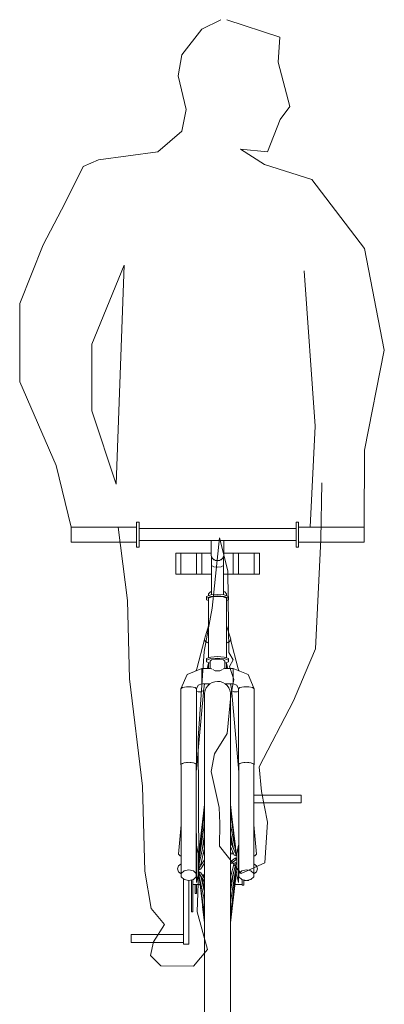
# Model space of a CAD drawing. Units: metres. Extents: x 2 to 894, y 2 to 612.
# Drawn here: x 214 to 218, y 571 to 583 of the extents above; entities that cross this region are included whole.
import ezdxf

# ---------------------------------------------------------------- set-up
doc = ezdxf.new("R2010")
doc.units = ezdxf.units.M
doc.header["$LTSCALE"] = 0.5
doc.layers.add('140_Poprecni profili', color=250, linetype='Continuous', lineweight=9)

msp = doc.modelspace()

# ---------------------------------------------------------------- linework, layer by layer
at = {"layer": '140_Poprecni profili', "ltscale": 1.538462}
for p, q in [((216.115, 583.251), (216.354, 583.368)), ((216.427, 583.368), (217.087, 583.151)), ((215.866, 582.93), (216.115, 583.251)), ((217.087, 583.151), (217.069, 582.839)), ((215.821, 582.667), (215.866, 582.93)), ((217.069, 582.839), (217.213, 582.287)), ((215.92, 582.251), (215.821, 582.667)), ((217.213, 582.287), (217.091, 582.125)), ((215.866, 581.981), (215.92, 582.251)), ((217.091, 582.125), (216.933, 581.722)), ((215.568, 581.722), (215.866, 581.981)), ((214.831, 581.623), (215.568, 581.722)), ((216.933, 581.722), (216.598, 581.754)), ((216.598, 581.754), (216.897, 581.564)), ((214.641, 581.537), (214.831, 581.623)), ((216.897, 581.564), (217.485, 581.379)), ((214.415, 581.085), (214.641, 581.537)), ((217.485, 581.379), (218.143, 580.517)), ((214.143, 580.565), (214.415, 581.085)), ((213.849, 579.832), (214.143, 580.565)), ((218.143, 580.517), (218.388, 579.249)), ((214.748, 579.327), (215.151, 580.311)), ((215.151, 580.311), (215.052, 577.58)), ((217.529, 578.305), (217.392, 580.238)), ((213.849, 579.832), (213.849, 578.854)), ((214.748, 578.493), (214.748, 579.327)), ((218.388, 579.249), (218.143, 578.004)), ((213.849, 578.854), (214.303, 577.812)), ((215.052, 577.58), (214.748, 578.493)), ((217.466, 577.045), (217.529, 578.305)), ((218.143, 578.004), (218.136, 577.046)), ((214.303, 577.812), (214.488, 577.046)), ((217.609, 577.599), (217.598, 576.893)), ((214.488, 577.046), (214.488, 576.859)), ((214.488, 577.046), (215.303, 577.046)), ((215.192, 576.133), (215.077, 577.046)), ((215.303, 577.108), (215.303, 576.797)), ((215.303, 577.108), (215.335, 577.108)), ((215.335, 577.108), (215.335, 576.797)), ((215.335, 577.027), (217.289, 577.027)), ((217.289, 577.108), (217.289, 576.797)), ((217.289, 577.108), (217.322, 577.108)), ((217.322, 577.108), (217.322, 576.797)), ((217.322, 577.046), (218.136, 577.046)), ((218.136, 577.046), (218.136, 576.859)), ((216.336, 576.911), (216.246, 576.034)), ((216.44, 576.5), (216.336, 576.911)), ((217.598, 576.893), (217.53, 575.527)), ((214.488, 576.859), (215.303, 576.859)), ((215.303, 576.797), (215.335, 576.797)), ((215.335, 576.878), (217.289, 576.878)), ((216.234, 576.878), (216.234, 576.691)), ((216.39, 576.878), (216.39, 576.691)), ((217.289, 576.797), (217.322, 576.797)), ((217.322, 576.859), (218.136, 576.859)), ((215.791, 576.722), (216.234, 576.722)), ((215.791, 576.461), (215.791, 576.722)), ((215.856, 576.461), (215.856, 576.722)), ((216.052, 576.461), (216.052, 576.722)), ((216.117, 576.461), (216.117, 576.722)), ((216.249, 576.653), (216.234, 576.691)), ((216.238, 576.201), (216.238, 576.681)), ((216.238, 576.671), (216.245, 576.663)), ((216.288, 576.63), (216.249, 576.653)), ((216.259, 576.647), (216.266, 576.639)), ((216.266, 576.639), (216.278, 576.636)), ((216.375, 576.653), (216.336, 576.63)), ((216.346, 576.636), (216.358, 576.639)), ((216.358, 576.639), (216.365, 576.647)), ((216.39, 576.691), (216.375, 576.653)), ((216.379, 576.663), (216.387, 576.671)), ((216.387, 576.201), (216.387, 576.681)), ((216.39, 576.722), (216.833, 576.722)), ((216.508, 576.461), (216.508, 576.722)), ((216.573, 576.461), (216.573, 576.722)), ((216.768, 576.461), (216.768, 576.722)), ((216.833, 576.461), (216.833, 576.722)), ((216.238, 576.569), (216.266, 576.552)), ((216.266, 576.552), (216.312, 576.546)), ((216.336, 576.63), (216.288, 576.63)), ((216.3, 576.63), (216.312, 576.627)), ((216.312, 576.627), (216.324, 576.63)), ((216.312, 576.546), (216.358, 576.552)), ((216.358, 576.552), (216.387, 576.569)), ((215.791, 576.461), (216.238, 576.461)), ((216.387, 576.461), (216.833, 576.461)), ((216.454, 575.482), (216.44, 576.5)), ((216.176, 576.181), (216.228, 576.2)), ((216.176, 576.139), (216.176, 576.181)), ((216.176, 576.162), (216.228, 576.181)), ((216.201, 576.216), (216.223, 576.239)), ((216.201, 576.19), (216.201, 576.216)), ((216.201, 576.16), (216.243, 576.175)), ((216.201, 575.416), (216.201, 576.16)), ((216.223, 576.239), (216.238, 576.242)), ((216.228, 576.2), (216.312, 576.207)), ((216.228, 576.181), (216.312, 576.188)), ((216.243, 576.175), (216.312, 576.181)), ((216.312, 576.207), (216.396, 576.2)), ((216.312, 576.188), (216.396, 576.181)), ((216.312, 576.181), (216.381, 576.175)), ((216.381, 576.175), (216.424, 576.16)), ((216.387, 576.242), (216.402, 576.239)), ((216.396, 576.2), (216.448, 576.181)), ((216.396, 576.181), (216.448, 576.162)), ((216.402, 576.239), (216.423, 576.216)), ((216.423, 576.19), (216.423, 576.216)), ((216.424, 575.416), (216.424, 576.16)), ((216.448, 576.181), (216.448, 576.139)), ((215.215, 575.157), (215.192, 576.133)), ((216.246, 576.034), (216.146, 575.496)), ((216.201, 576.131), (216.176, 576.139)), ((216.448, 576.139), (216.424, 576.131)), ((216.201, 575.816), (216.148, 575.649)), ((216.424, 575.816), (216.476, 575.649)), ((216.15, 575.645), (216.053, 575.278)), ((216.156, 575.627), (216.148, 575.649)), ((216.149, 575.639), (216.15, 575.644)), ((216.154, 575.633), (216.149, 575.639)), ((216.185, 575.606), (216.156, 575.627)), ((216.168, 575.616), (216.163, 575.622)), ((216.177, 575.612), (216.168, 575.616)), ((216.201, 575.602), (216.185, 575.606)), ((216.201, 575.601), (216.195, 575.603)), ((216.44, 575.606), (216.424, 575.602)), ((216.43, 575.603), (216.424, 575.601)), ((216.468, 575.627), (216.44, 575.606)), ((216.456, 575.616), (216.447, 575.612)), ((216.461, 575.622), (216.456, 575.616)), ((216.476, 575.649), (216.468, 575.627)), ((216.475, 575.639), (216.47, 575.633)), ((216.474, 575.644), (216.475, 575.639)), ((216.475, 575.645), (216.571, 575.278)), ((216.146, 575.496), (216.069, 574.415)), ((216.176, 575.407), (216.228, 575.426)), ((216.176, 575.366), (216.176, 575.407)), ((216.176, 575.388), (216.228, 575.407)), ((216.228, 575.426), (216.312, 575.433)), ((216.228, 575.407), (216.312, 575.414)), ((216.312, 575.433), (216.396, 575.426)), ((216.312, 575.414), (216.396, 575.407)), ((216.396, 575.426), (216.448, 575.407)), ((216.396, 575.407), (216.448, 575.388)), ((216.448, 575.407), (216.448, 575.366)), ((216.508, 575.392), (216.454, 575.482)), ((217.53, 575.527), (217.403, 575.224)), ((216.221, 575.35), (216.176, 575.366)), ((216.201, 575.352), (216.183, 575.283)), ((216.201, 575.283), (216.201, 575.356)), ((216.219, 575.35), (216.219, 575.283)), ((216.221, 575.377), (216.238, 575.391)), ((216.221, 575.283), (216.221, 575.377)), ((216.238, 575.391), (216.284, 575.399)), ((216.284, 575.399), (216.34, 575.399)), ((216.34, 575.399), (216.386, 575.391)), ((216.386, 575.391), (216.403, 575.377)), ((216.403, 575.283), (216.403, 575.377)), ((216.448, 575.366), (216.403, 575.35)), ((216.405, 575.35), (216.405, 575.283)), ((216.423, 575.283), (216.423, 575.356)), ((216.423, 575.352), (216.441, 575.283)), ((216.463, 575.31), (216.508, 575.392)), ((216.513, 575.148), (216.463, 575.31)), ((215.933, 575.209), (215.856, 575.031)), ((216.117, 575.283), (215.933, 575.209)), ((216.048, 575.258), (216.053, 575.278)), ((216.05, 575.256), (216.048, 575.258)), ((216.048, 575.258), (216.048, 575.255)), ((216.117, 575.283), (216.221, 575.283)), ((216.117, 575.094), (216.117, 575.283)), ((216.221, 575.283), (216.238, 575.281)), ((216.238, 575.281), (216.241, 575.28)), ((216.252, 575.273), (216.284, 575.254)), ((216.284, 575.254), (216.34, 575.254)), ((216.34, 575.254), (216.373, 575.273)), ((216.384, 575.28), (216.386, 575.281)), ((216.386, 575.281), (216.403, 575.283)), ((216.403, 575.283), (216.508, 575.283)), ((216.508, 575.283), (216.692, 575.209)), ((216.508, 575.283), (216.508, 575.094)), ((216.571, 575.278), (216.576, 575.258)), ((216.576, 575.258), (216.574, 575.256)), ((216.576, 575.258), (216.576, 575.255)), ((216.692, 575.209), (216.768, 575.031)), ((217.403, 575.224), (217.259, 574.881)), ((215.378, 573.818), (215.215, 575.157)), ((215.875, 575.046), (215.856, 575.031)), ((215.924, 575.055), (215.875, 575.046)), ((215.984, 575.055), (215.924, 575.055)), ((216.033, 575.046), (215.984, 575.055)), ((216.052, 575.031), (216.033, 575.046)), ((216.071, 575.075), (216.052, 575.031)), ((216.117, 575.094), (216.071, 575.075)), ((216.117, 575.094), (216.22, 575.094)), ((216.15, 575.094), (216.141, 575.031)), ((216.171, 575.041), (216.157, 575.01)), ((216.19, 575.069), (216.171, 575.041)), ((216.216, 575.091), (216.19, 575.069)), ((216.201, 575.079), (216.201, 575.094)), ((216.245, 575.109), (216.216, 575.091)), ((216.219, 575.094), (216.219, 575.094)), ((216.277, 575.119), (216.245, 575.109)), ((216.311, 575.123), (216.277, 575.119)), ((216.345, 575.12), (216.311, 575.123)), ((216.377, 575.11), (216.345, 575.12)), ((216.407, 575.093), (216.377, 575.11)), ((216.405, 575.094), (216.405, 575.094)), ((216.405, 575.094), (216.508, 575.094)), ((216.432, 575.071), (216.407, 575.093)), ((216.423, 575.079), (216.423, 575.094)), ((216.452, 575.043), (216.432, 575.071)), ((216.466, 575.013), (216.452, 575.043)), ((216.474, 575.094), (216.484, 575.031)), ((216.476, 574.949), (216.513, 575.148)), ((216.508, 575.094), (216.554, 575.075)), ((216.554, 575.075), (216.573, 575.031)), ((216.591, 575.046), (216.573, 575.031)), ((216.64, 575.055), (216.591, 575.046)), ((216.701, 575.055), (216.64, 575.055)), ((216.749, 575.046), (216.701, 575.055)), ((216.768, 575.031), (216.749, 575.046)), ((215.856, 575.031), (215.856, 574.087)), ((216.141, 575.031), (216.047, 573.992)), ((216.052, 575.031), (216.052, 574.087)), ((216.069, 574.993), (216.052, 574.999)), ((216.109, 574.995), (216.069, 574.993)), ((216.136, 575.01), (216.109, 574.995)), ((216.141, 575.031), (216.136, 575.01)), ((216.157, 575.01), (216.15, 574.977)), ((216.15, 574.977), (216.15, 570.71)), ((216.431, 574.474), (216.476, 574.949)), ((216.474, 574.979), (216.466, 575.013)), ((216.474, 574.945), (216.474, 574.979)), ((216.474, 574.945), (216.474, 570.742)), ((216.488, 575.01), (216.484, 575.031)), ((216.484, 575.031), (216.578, 573.992)), ((216.516, 574.995), (216.488, 575.01)), ((216.555, 574.993), (216.516, 574.995)), ((216.573, 574.999), (216.555, 574.993)), ((216.573, 575.031), (216.573, 574.087)), ((216.768, 575.031), (216.768, 574.087)), ((217.259, 574.881), (216.829, 574.058)), ((216.273, 574.221), (216.431, 574.474)), ((216.069, 574.415), (216.079, 572.841)), ((216.232, 573.999), (216.273, 574.221)), ((215.861, 574.091), (215.856, 574.087)), ((215.856, 574.087), (215.861, 574.084)), ((215.897, 574.108), (215.861, 574.095)), ((215.861, 574.095), (215.861, 572.689)), ((215.875, 574.102), (215.87, 574.098)), ((215.887, 574.105), (215.875, 574.102)), ((215.954, 574.113), (215.897, 574.108)), ((215.924, 574.111), (215.911, 574.109)), ((215.939, 574.111), (215.924, 574.111)), ((216.011, 574.108), (215.954, 574.113)), ((215.984, 574.111), (215.969, 574.111)), ((215.997, 574.109), (215.984, 574.111)), ((216.047, 574.095), (216.011, 574.108)), ((216.033, 574.102), (216.02, 574.105)), ((216.038, 574.098), (216.033, 574.102)), ((216.047, 572.689), (216.047, 574.095)), ((216.052, 574.087), (216.047, 574.091)), ((216.047, 574.084), (216.052, 574.087)), ((216.578, 574.091), (216.573, 574.087)), ((216.573, 574.087), (216.578, 574.084)), ((216.613, 574.108), (216.578, 574.095)), ((216.578, 574.095), (216.578, 572.689)), ((216.591, 574.102), (216.587, 574.098)), ((216.604, 574.105), (216.591, 574.102)), ((216.67, 574.113), (216.613, 574.108)), ((216.64, 574.111), (216.628, 574.109)), ((216.656, 574.111), (216.64, 574.111)), ((216.728, 574.108), (216.67, 574.113)), ((216.701, 574.111), (216.685, 574.111)), ((216.713, 574.109), (216.701, 574.111)), ((216.763, 574.095), (216.728, 574.108)), ((216.749, 574.102), (216.737, 574.105)), ((216.754, 574.098), (216.749, 574.102)), ((216.763, 572.689), (216.763, 574.095)), ((216.768, 574.087), (216.763, 574.091)), ((216.763, 574.084), (216.768, 574.087)), ((216.829, 574.058), (216.861, 573.75)), ((216.332, 573.551), (216.232, 573.999)), ((215.405, 572.76), (215.378, 573.818)), ((216.763, 573.707), (217.354, 573.707)), ((216.861, 573.75), (216.933, 573.37)), ((217.354, 573.707), (217.354, 573.609)), ((216.084, 572.985), (216.15, 573.573)), ((216.085, 573.018), (216.15, 573.588)), ((216.517, 573.207), (216.474, 573.588)), ((216.534, 573.06), (216.474, 573.571)), ((216.763, 573.609), (217.354, 573.609)), ((216.084, 572.953), (216.15, 573.505)), ((216.341, 573.352), (216.332, 573.551)), ((216.54, 573.013), (216.474, 573.493)), ((215.861, 573.337), (215.828, 572.971)), ((216.084, 573.008), (216.127, 573.369)), ((216.084, 572.907), (216.15, 573.357)), ((216.336, 573.072), (216.341, 573.352)), ((216.477, 573.323), (216.474, 573.343)), ((216.54, 573.001), (216.474, 573.337)), ((216.763, 573.337), (216.796, 572.971)), ((216.933, 573.37), (216.901, 572.864)), ((216.052, 573.226), (216.047, 573.226)), ((216.052, 573.226), (216.052, 572.616)), ((216.121, 573.019), (216.15, 573.216)), ((216.512, 573.035), (216.474, 573.227)), ((216.54, 573.022), (216.508, 573.285)), ((216.071, 572.984), (216.052, 573.081)), ((216.084, 572.854), (216.15, 573.147)), ((216.084, 573.023), (216.097, 573.121)), ((216.14, 573.145), (216.15, 573.191)), ((216.15, 573.146), (216.15, 573.148)), ((216.488, 573.09), (216.474, 573.177)), ((216.48, 573.139), (216.474, 573.162)), ((216.54, 572.97), (216.474, 573.122)), ((216.507, 573.046), (216.502, 573.084)), ((216.573, 573.081), (216.553, 572.984)), ((216.573, 573.081), (216.573, 572.616)), ((215.848, 572.95), (215.828, 572.971)), ((216.047, 572.984), (216.052, 572.984)), ((216.071, 572.974), (216.052, 573.071)), ((216.069, 572.984), (216.084, 572.984)), ((216.071, 572.974), (216.071, 572.713)), ((216.087, 572.974), (216.071, 572.974)), ((216.084, 573.012), (216.086, 573.026)), ((216.084, 573.023), (216.086, 573.023)), ((216.084, 572.997), (216.084, 573.023)), ((216.084, 573.012), (216.085, 573.012)), ((216.084, 573.008), (216.087, 573.008)), ((216.086, 573.001), (216.084, 573.001)), ((216.086, 572.998), (216.084, 572.997)), ((216.084, 572.995), (216.085, 572.997)), ((216.084, 572.995), (216.085, 572.994)), ((216.084, 572.975), (216.084, 572.995)), ((216.084, 572.985), (216.088, 572.985)), ((216.087, 572.976), (216.084, 572.975)), ((216.104, 572.843), (216.15, 573.05)), ((216.15, 572.974), (216.133, 572.974)), ((216.135, 572.984), (216.15, 572.984)), ((216.14, 573.004), (216.15, 573.02)), ((216.608, 572.728), (216.336, 573.072)), ((216.521, 572.958), (216.474, 573.065)), ((216.482, 572.974), (216.474, 573.003)), ((216.474, 572.984), (216.48, 572.984)), ((216.514, 572.974), (216.474, 572.974)), ((216.505, 572.974), (216.49, 573.03)), ((216.505, 572.986), (216.5, 572.99)), ((216.507, 572.974), (216.502, 573.001)), ((216.502, 572.984), (216.505, 572.984)), ((216.521, 572.958), (216.54, 572.948)), ((216.54, 573.02), (216.533, 573.062)), ((216.534, 572.985), (216.54, 572.982)), ((216.537, 572.978), (216.54, 572.979)), ((216.54, 572.977), (216.537, 572.976)), ((216.553, 572.974), (216.538, 572.974)), ((216.54, 572.982), (216.54, 573.022)), ((216.54, 572.984), (216.555, 572.984)), ((216.54, 572.979), (216.54, 572.982)), ((216.54, 572.979), (216.54, 572.977)), ((216.54, 572.948), (216.54, 572.97)), ((216.573, 573.071), (216.553, 572.974)), ((216.553, 572.974), (216.553, 572.713)), ((216.573, 572.984), (216.578, 572.984)), ((216.796, 572.971), (216.777, 572.95)), ((215.825, 572.827), (215.858, 572.851)), ((215.861, 572.946), (215.848, 572.95)), ((215.861, 572.851), (215.858, 572.851)), ((216.079, 572.841), (216.06, 572.253)), ((216.084, 572.953), (216.084, 572.945)), ((216.084, 572.945), (216.09, 572.946)), ((216.084, 572.907), (216.084, 572.893)), ((216.084, 572.799), (216.15, 572.901)), ((216.084, 572.893), (216.094, 572.895)), ((216.084, 572.854), (216.084, 572.834)), ((216.084, 572.834), (216.104, 572.843)), ((216.104, 572.788), (216.15, 572.86)), ((216.521, 572.912), (216.474, 572.876)), ((216.54, 572.901), (216.474, 572.85)), ((216.521, 572.858), (216.474, 572.684)), ((216.54, 572.847), (216.474, 572.599)), ((216.54, 572.924), (216.521, 572.912)), ((216.54, 572.868), (216.521, 572.858)), ((216.54, 572.901), (216.54, 572.924)), ((216.54, 572.847), (216.54, 572.868)), ((216.901, 572.864), (216.608, 572.728)), ((216.777, 572.95), (216.763, 572.946)), ((216.763, 572.851), (216.766, 572.851)), ((216.766, 572.851), (216.799, 572.827)), ((215.486, 572.294), (215.405, 572.76)), ((215.813, 572.789), (215.825, 572.827)), ((215.825, 572.751), (215.813, 572.789)), ((215.858, 572.727), (215.825, 572.751)), ((215.861, 572.727), (215.858, 572.727)), ((215.897, 572.763), (215.861, 572.73)), ((215.954, 572.776), (215.897, 572.763)), ((216.011, 572.763), (215.954, 572.776)), ((216.047, 572.73), (216.011, 572.763)), ((216.071, 572.713), (216.052, 572.616)), ((216.094, 572.713), (216.071, 572.713)), ((216.084, 572.799), (216.084, 572.777)), ((216.084, 572.777), (216.104, 572.788)), ((216.104, 572.739), (216.084, 572.75)), ((216.084, 572.75), (216.084, 572.728)), ((216.084, 572.728), (216.15, 572.626)), ((216.099, 572.706), (216.084, 572.712)), ((216.084, 572.712), (216.084, 572.692)), ((216.087, 572.713), (216.087, 572.711)), ((216.104, 572.739), (216.15, 572.667)), ((216.15, 572.713), (216.12, 572.713)), ((216.133, 572.713), (216.14, 572.683)), ((216.54, 572.793), (216.474, 572.378)), ((216.54, 572.745), (216.474, 572.213)), ((216.51, 572.732), (216.474, 572.51)), ((216.482, 572.713), (216.474, 572.713)), ((216.54, 572.708), (216.474, 572.124)), ((216.507, 572.713), (216.505, 572.713)), ((216.54, 572.809), (216.529, 572.805)), ((216.54, 572.754), (216.534, 572.753)), ((216.553, 572.713), (216.536, 572.713)), ((216.54, 572.71), (216.536, 572.711)), ((216.538, 572.713), (216.537, 572.711)), ((216.54, 572.793), (216.54, 572.809)), ((216.54, 572.745), (216.54, 572.754)), ((216.54, 572.708), (216.54, 572.71)), ((216.573, 572.616), (216.553, 572.713)), ((216.613, 572.763), (216.578, 572.73)), ((216.67, 572.776), (216.613, 572.763)), ((216.728, 572.763), (216.67, 572.776)), ((216.763, 572.73), (216.728, 572.763)), ((216.763, 572.727), (216.766, 572.727)), ((216.799, 572.751), (216.766, 572.727)), ((216.799, 572.827), (216.811, 572.789)), ((216.811, 572.789), (216.799, 572.751)), ((215.861, 572.689), (215.897, 572.655)), ((215.889, 571.849), (215.889, 572.663)), ((215.897, 572.655), (215.954, 572.643)), ((215.954, 572.643), (216.011, 572.655)), ((215.954, 571.849), (215.954, 572.643)), ((215.987, 572.65), (215.987, 572.25)), ((216.006, 572.654), (216.006, 572.25)), ((216.006, 572.594), (216.094, 572.594)), ((216.011, 572.655), (216.047, 572.689)), ((216.032, 572.482), (216.032, 572.594)), ((216.052, 572.482), (216.052, 572.594)), ((216.084, 572.692), (216.15, 572.399)), ((216.085, 572.69), (216.084, 572.69)), ((216.084, 572.69), (216.084, 572.675)), ((216.084, 572.675), (216.15, 572.225)), ((216.086, 572.661), (216.15, 572.126)), ((216.106, 572.695), (216.15, 572.496)), ((216.11, 572.688), (216.113, 572.661)), ((216.121, 572.671), (216.14, 572.542)), ((216.121, 572.668), (216.15, 572.54)), ((216.132, 572.594), (216.138, 572.594)), ((216.54, 572.683), (216.474, 572.116)), ((216.488, 572.597), (216.474, 572.566)), ((216.487, 572.594), (216.488, 572.594)), ((216.502, 572.686), (216.49, 572.657)), ((216.53, 572.594), (216.618, 572.594)), ((216.54, 572.674), (216.534, 572.628)), ((216.54, 572.683), (216.537, 572.683)), ((216.538, 572.688), (216.54, 572.688)), ((216.54, 572.674), (216.539, 572.675)), ((216.54, 572.705), (216.54, 572.705)), ((216.54, 572.705), (216.54, 572.674)), ((216.578, 572.689), (216.613, 572.655)), ((216.613, 572.655), (216.67, 572.643)), ((216.618, 572.654), (216.618, 572.582)), ((216.638, 572.65), (216.638, 572.582)), ((216.638, 572.644), (216.663, 572.644)), ((216.67, 572.643), (216.728, 572.655)), ((216.678, 572.644), (216.703, 572.644)), ((216.703, 572.65), (216.703, 572.644)), ((216.728, 572.655), (216.763, 572.689)), ((216.052, 572.482), (216.032, 572.482)), ((216.138, 572.555), (216.15, 572.518)), ((216.618, 572.582), (216.638, 572.582)), ((216.137, 572.458), (216.15, 572.367)), ((216.138, 572.453), (216.14, 572.437)), ((216.475, 572.383), (216.474, 572.377)), ((215.65, 572.094), (215.486, 572.294)), ((215.987, 572.25), (216.006, 572.25)), ((216.06, 572.253), (216.187, 571.783)), ((216.127, 572.318), (216.15, 572.114)), ((215.513, 571.878), (215.65, 572.094)), ((215.238, 571.969), (215.889, 571.969)), ((215.238, 571.871), (215.238, 571.969)), ((215.238, 571.871), (215.889, 571.871)), ((215.477, 571.706), (215.513, 571.878)), ((215.889, 571.849), (215.954, 571.849)), ((216.187, 571.783), (216.011, 571.575)), ((215.608, 571.58), (215.477, 571.706)), ((216.011, 571.575), (215.608, 571.58))]:
    msp.add_line(p, q, dxfattribs=at)

doc.saveas('drawing.dxf')
